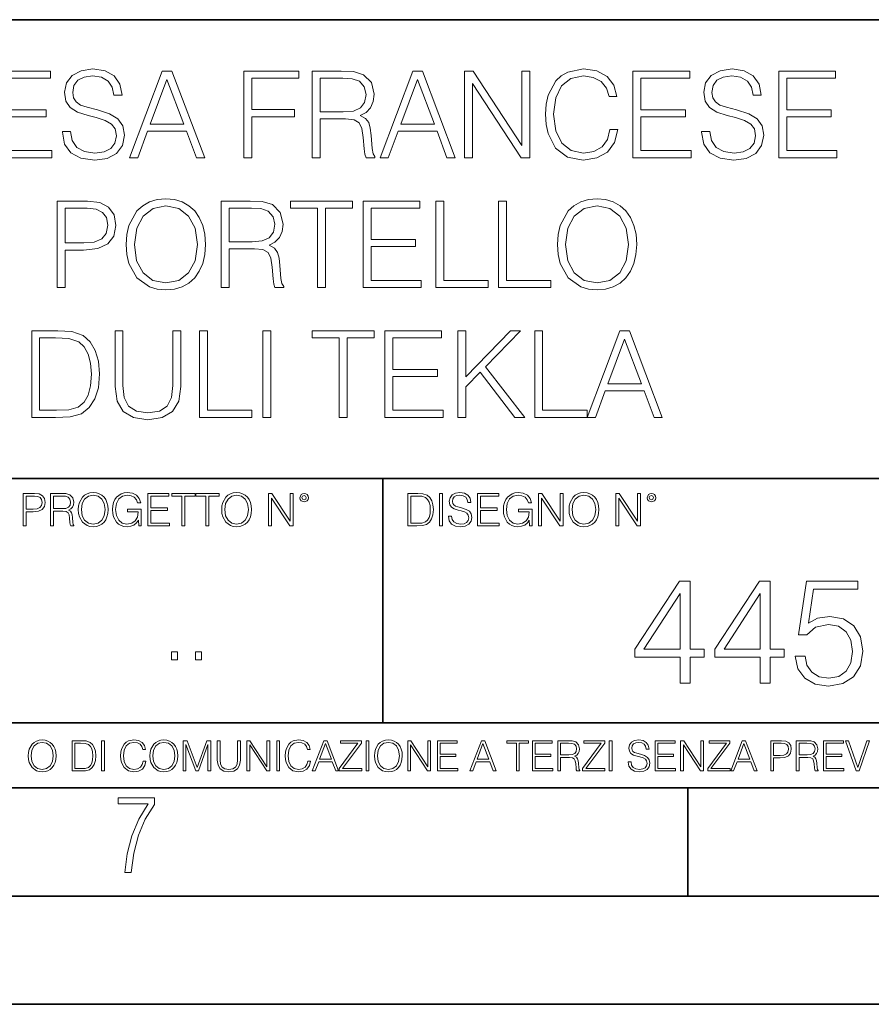
# Model space of a CAD drawing. Extents: x 0 to 420, y 0 to 297.
# Drawn here: x 331 to 370, y 0 to 46 of the extents above; entities that cross this region are included whole.
import ezdxf

# ---------------------------------------------------------------- set-up
doc = ezdxf.new("R2010")
doc.units = 0

msp = doc.modelspace()

# ---------------------------------------------------------------- linework, layer by layer
at = {"color": 7, "lineweight": 35}
for p, q in [((234.999802, 45.500252), (410, 45.500252)), ((254.999802, 24.300249), (410, 24.300249)), ((347.77301, 13.00025), (347.77301, 24.300249)), ((234.999802, 13.00025), (410, 13.00025)), ((25.000401, 9.99976), (410, 9.99976)), ((234.999802, 10.00025), (410, 10.00025)), ((361.875, 4.99976), (361.875, 9.99976)), ((267.5, 4.99976), (415, 4.99976)), ((0, 0), (420, 0)), ((0, 0), (420, 0))]:
    msp.add_line(p, q, dxfattribs=at)
at = {"color": 7, "lineweight": 18}
for points in [[(332.979279, 40.333752), (332.979279, 40.305935), (333.073853, 39.749607), (333.363129, 39.343487), (333.830444, 39.098701), (334.470215, 39.009689), (335.043243, 39.09314), (335.477173, 39.321236), (335.749786, 39.682846), (335.849915, 40.166855), (335.772034, 40.595226), (335.543945, 40.917896), (335.15451, 41.15712), (334.592621, 41.340706), (334.125305, 41.457535), (333.819336, 41.557674), (333.613495, 41.696754), (333.491089, 41.885906), (333.452148, 42.141819), (333.507782, 42.458927), (333.685822, 42.698147), (333.975098, 42.842793), (334.370087, 42.898426), (334.781769, 42.837231), (335.093323, 42.664768), (335.282471, 42.386604), (335.354797, 42.008301), (335.733093, 42.008301), (335.632965, 42.520123), (335.365906, 42.903988), (334.948669, 43.143211), (334.38678, 43.226658), (333.836029, 43.143211), (333.424347, 42.926243), (333.162872, 42.58688), (333.073853, 42.152946), (333.140594, 41.730137), (333.340881, 41.435284), (333.680237, 41.223877), (334.164246, 41.068104), (334.542542, 40.97353), (334.959808, 40.840012), (335.249084, 40.678677), (335.415985, 40.450581), (335.471619, 40.127911), (335.404846, 39.799675), (335.210144, 39.549328), (334.898621, 39.387993), (334.4758, 39.337925), (333.997345, 39.404682), (333.646851, 39.5994), (333.429901, 39.910942), (333.357574, 40.333752)], [(358.269958, 40.428329), (358.158691, 39.966576), (357.908325, 39.621651), (357.535583, 39.410248), (357.057159, 39.337925), (356.478577, 39.454754), (356.044647, 39.799675), (355.766479, 40.36713), (355.671906, 41.134865), (355.766479, 41.891472), (356.039062, 42.442238), (356.467438, 42.781597), (357.046021, 42.898426), (357.502228, 42.831665), (357.863831, 42.642513), (358.114197, 42.342098), (358.231018, 41.952667), (358.592621, 41.952667), (358.459106, 42.475616), (358.141998, 42.876171), (357.663544, 43.132084), (357.046021, 43.226658), (356.322815, 43.082012), (356.0224, 42.909554), (355.766479, 42.67033), (355.415985, 42.013863), (355.321411, 41.596619), (355.29361, 41.129303), (355.321411, 40.65086), (355.415985, 40.233612), (355.760925, 39.566017), (356.311676, 39.148773), (357.034912, 39.009689), (357.674683, 39.109829), (358.164246, 39.382431), (358.486938, 39.827492), (358.631561, 40.428329)], [(362.509186, 40.333752), (362.509186, 40.305935), (362.60376, 39.749607), (362.893036, 39.343487), (363.360352, 39.098701), (364.000122, 39.009689), (364.573151, 39.09314), (365.00708, 39.321236), (365.279694, 39.682846), (365.379822, 40.166855), (365.301941, 40.595226), (365.073853, 40.917896), (364.684418, 41.15712), (364.122528, 41.340706), (363.655212, 41.457535), (363.349243, 41.557674), (363.143372, 41.696754), (363.020996, 41.885906), (362.982056, 42.141819), (363.037689, 42.458927), (363.215698, 42.698147), (363.505005, 42.842793), (363.899994, 42.898426), (364.311676, 42.837231), (364.62323, 42.664768), (364.812378, 42.386604), (364.884705, 42.008301), (365.263, 42.008301), (365.162842, 42.520123), (364.895813, 42.903988), (364.478577, 43.143211), (363.916687, 43.226658), (363.365906, 43.143211), (362.954224, 42.926243), (362.692749, 42.58688), (362.60376, 42.152946), (362.670502, 41.730137), (362.870789, 41.435284), (363.210144, 41.223877), (363.694153, 41.068104), (364.072449, 40.97353), (364.489685, 40.840012), (364.778992, 40.678677), (364.945892, 40.450581), (365.001526, 40.127911), (364.934753, 39.799675), (364.740051, 39.549328), (364.428497, 39.387993), (364.005707, 39.337925), (363.527252, 39.404682), (363.176758, 39.5994), (362.959808, 39.910942), (362.887482, 40.333752)], [(329.808197, 39.120956), (332.49527, 39.120956), (332.49527, 39.449188), (330.175385, 39.449188), (330.175385, 41.012474), (332.233795, 41.012474), (332.233795, 41.340706), (330.175385, 41.340706), (330.175385, 42.792725), (332.428497, 42.792725), (332.428497, 43.120956), (329.808197, 43.120956)], [(336.072449, 39.120956), (336.456329, 39.120956), (336.912506, 40.344879), (338.715027, 40.344879), (339.165649, 39.120956), (339.5495, 39.120956), (338.030731, 43.120956), (337.591248, 43.120956)], [(341.363129, 39.120956), (341.730316, 39.120956), (341.730316, 41.018036), (343.694153, 41.018036), (343.694153, 41.346268), (341.730316, 41.346268), (341.730316, 42.792725), (343.89444, 42.792725), (343.89444, 43.120956), (341.363129, 43.120956)], [(344.523071, 39.120956), (344.890259, 39.120956), (344.890259, 40.912334), (346.058533, 40.912334), (346.453552, 40.87339), (346.692749, 40.739872), (346.815155, 40.478397), (346.876343, 40.06115), (346.920868, 39.532639), (346.954224, 39.282291), (347.009857, 39.120956), (347.415985, 39.120956), (347.415985, 39.17659), (347.33255, 39.304546), (347.288025, 39.543766), (347.237976, 40.1446), (347.199036, 40.483959), (347.126709, 40.745434), (346.982056, 40.940151), (346.737274, 41.073669), (347.009857, 41.218315), (347.215698, 41.429718), (347.338104, 41.713448), (347.382599, 42.058369), (347.254639, 42.592445), (346.893036, 42.959621), (346.42572, 43.098701), (345.858276, 43.120956), (344.523071, 43.120956)], [(344.890259, 41.240566), (344.890259, 42.792725), (345.930603, 42.792725), (346.364532, 42.77047), (346.703888, 42.653641), (346.920868, 42.397728), (347.004303, 42.047241), (346.937561, 41.674503), (346.748383, 41.424156), (346.420166, 41.27951), (345.95285, 41.240566)], [(347.649658, 39.120956), (348.033508, 39.120956), (348.489716, 40.344879), (350.292206, 40.344879), (350.742828, 39.120956), (351.126709, 39.120956), (349.60791, 43.120956), (349.168427, 43.120956)], [(351.5495, 39.120956), (351.916687, 39.120956), (351.916687, 42.553501), (354.164246, 39.120956), (354.570374, 39.120956), (354.570374, 43.120956), (354.203186, 43.120956), (354.203186, 39.688412), (351.955627, 43.120956), (351.5495, 43.120956)], [(359.338104, 39.120956), (362.025177, 39.120956), (362.025177, 39.449188), (359.705292, 39.449188), (359.705292, 41.012474), (361.763702, 41.012474), (361.763702, 41.340706), (359.705292, 41.340706), (359.705292, 42.792725), (361.958405, 42.792725), (361.958405, 43.120956), (359.338104, 43.120956)], [(366.075226, 39.120956), (368.762299, 39.120956), (368.762299, 39.449188), (366.442413, 39.449188), (366.442413, 41.012474), (368.500824, 41.012474), (368.500824, 41.340706), (366.442413, 41.340706), (366.442413, 42.792725), (368.695557, 42.792725), (368.695557, 43.120956), (366.075226, 43.120956)], [(337.034912, 40.673111), (337.808197, 42.731525), (338.587067, 40.673111)], [(348.612091, 40.673111), (349.385376, 42.731525), (350.164246, 40.673111)], [(332.737244, 33.120956), (333.104431, 33.120956), (333.104431, 34.856701), (333.955597, 34.856701), (334.606506, 34.923458), (335.073822, 35.134865), (335.35199, 35.490913), (335.446564, 35.997173), (335.363129, 36.486744), (335.112762, 36.837231), (334.706665, 37.048634), (334.133636, 37.120956), (332.737244, 37.120956)], [(335.925018, 35.118176), (335.95282, 34.645294), (336.052979, 34.233612), (336.420135, 33.571583), (336.998718, 33.154335), (337.354767, 33.048634), (337.755341, 33.009689), (338.15033, 33.048634), (338.506378, 33.154335), (338.823486, 33.326797), (339.090515, 33.571583), (339.30191, 33.871998), (339.457703, 34.233612), (339.552277, 34.645294), (339.591217, 35.118176), (339.557831, 35.585491), (339.457703, 35.997173), (339.30191, 36.358788), (339.090515, 36.664768), (338.823486, 36.903988), (338.506378, 37.07645), (338.15033, 37.187717), (337.755341, 37.226658), (337.354767, 37.187717), (336.998718, 37.07645), (336.687195, 36.903988), (336.420135, 36.664768), (336.052979, 35.997173), (335.95282, 35.579926)], [(336.303314, 35.118176), (336.409027, 35.863655), (336.703857, 36.425545), (337.165619, 36.776031), (337.755341, 36.898426), (338.350616, 36.776031), (338.806793, 36.425545), (339.107208, 35.869217), (339.212921, 35.118176), (339.107208, 34.361568), (338.806793, 33.805241), (338.350616, 33.454754), (337.755341, 33.337925), (337.160065, 33.454754), (336.703857, 33.805241), (336.403442, 34.361568)], [(340.308868, 33.120956), (340.676056, 33.120956), (340.676056, 34.912334), (341.84433, 34.912334), (342.239349, 34.87339), (342.478546, 34.739872), (342.600952, 34.478397), (342.66214, 34.06115), (342.706665, 33.532639), (342.740021, 33.282291), (342.795654, 33.120956), (343.201782, 33.120956), (343.201782, 33.17659), (343.118347, 33.304546), (343.073822, 33.543766), (343.023773, 34.1446), (342.984802, 34.483959), (342.912506, 34.745434), (342.767853, 34.940151), (342.523071, 35.073669), (342.795654, 35.218315), (343.001495, 35.429718), (343.123901, 35.713448), (343.168396, 36.058369), (343.040436, 36.592445), (342.678833, 36.959621), (342.211517, 37.098701), (341.644073, 37.120956), (340.308868, 37.120956)], [(344.759491, 33.120956), (345.126678, 33.120956), (345.126678, 36.792725), (346.372864, 36.792725), (346.372864, 37.120956), (343.513336, 37.120956), (343.513336, 36.792725), (344.759491, 36.792725)], [(346.867981, 33.120956), (349.555054, 33.120956), (349.555054, 33.449188), (347.235168, 33.449188), (347.235168, 35.012474), (349.293579, 35.012474), (349.293579, 35.340706), (347.235168, 35.340706), (347.235168, 36.792725), (349.488281, 36.792725), (349.488281, 37.120956), (346.867981, 37.120956)], [(350.233765, 33.120956), (352.653809, 33.120956), (352.653809, 33.449188), (350.600952, 33.449188), (350.600952, 37.120956), (350.233765, 37.120956)], [(353.126678, 33.120956), (355.546692, 33.120956), (355.546692, 33.449188), (353.493866, 33.449188), (353.493866, 37.120956), (353.126678, 37.120956)], [(355.847137, 35.118176), (355.874939, 34.645294), (355.975067, 34.233612), (356.342255, 33.571583), (356.920837, 33.154335), (357.276886, 33.048634), (357.677429, 33.009689), (358.072449, 33.048634), (358.428497, 33.154335), (358.745605, 33.326797), (359.012634, 33.571583), (359.22403, 33.871998), (359.379822, 34.233612), (359.474396, 34.645294), (359.513336, 35.118176), (359.47995, 35.585491), (359.379822, 35.997173), (359.22403, 36.358788), (359.012634, 36.664768), (358.745605, 36.903988), (358.428497, 37.07645), (358.072449, 37.187717), (357.677429, 37.226658), (357.276886, 37.187717), (356.920837, 37.07645), (356.609283, 36.903988), (356.342255, 36.664768), (355.975067, 35.997173), (355.874939, 35.579926)], [(356.225433, 35.118176), (356.331116, 35.863655), (356.625977, 36.425545), (357.087738, 36.776031), (357.677429, 36.898426), (358.272705, 36.776031), (358.728912, 36.425545), (359.029327, 35.869217), (359.13501, 35.118176), (359.029327, 34.361568), (358.728912, 33.805241), (358.272705, 33.454754), (357.677429, 33.337925), (357.082184, 33.454754), (356.625977, 33.805241), (356.325562, 34.361568)], [(333.104431, 35.184933), (333.104431, 36.792725), (334.116943, 36.792725), (334.539764, 36.742653), (334.834595, 36.598007), (335.00708, 36.353222), (335.068268, 36.002735), (334.995941, 35.61887), (334.795654, 35.368523), (334.450745, 35.223877), (333.961182, 35.184933)], [(340.676056, 35.240566), (340.676056, 36.792725), (341.7164, 36.792725), (342.15033, 36.77047), (342.489685, 36.653641), (342.706665, 36.397728), (342.7901, 36.047241), (342.723328, 35.674503), (342.53418, 35.424156), (342.205963, 35.27951), (341.738647, 35.240566)], [(332.498047, 31.120956), (331.557831, 31.120956), (331.557831, 27.120956), (332.659363, 27.120956), (333.338104, 27.148773), (333.855469, 27.293419), (334.211517, 27.571583), (334.478577, 27.972139), (334.639893, 28.489525), (334.695526, 29.129301), (334.639893, 29.724573), (334.49527, 30.219704), (334.256042, 30.614698), (333.938934, 30.903988), (333.410431, 31.087578), (332.77063, 31.120956)], [(335.407623, 31.120956), (335.407623, 28.55072), (335.502197, 27.877563), (335.78595, 27.393557), (336.25882, 27.109829), (336.926422, 27.009691), (337.58844, 27.109829), (338.06131, 27.393557), (338.350616, 27.877563), (338.450745, 28.55072), (338.450745, 31.120956), (338.083588, 31.120956), (338.083588, 28.60079), (338.016815, 28.038898), (337.810974, 27.643906), (337.454926, 27.410248), (336.926422, 27.337925), (336.392334, 27.410248), (336.036285, 27.643906), (335.835999, 28.038898), (335.774811, 28.60079), (335.774811, 31.120956)], [(339.313049, 27.120956), (341.733093, 27.120956), (341.733093, 27.44919), (339.680237, 27.44919), (339.680237, 31.120956), (339.313049, 31.120956)], [(342.233795, 27.120956), (342.600952, 27.120956), (342.600952, 31.120956), (342.233795, 31.120956)], [(345.766479, 27.120956), (346.133636, 27.120956), (346.133636, 30.792723), (347.379822, 30.792723), (347.379822, 31.120956), (344.520294, 31.120956), (344.520294, 30.792723), (345.766479, 30.792723)], [(347.874939, 27.120956), (350.562012, 27.120956), (350.562012, 27.44919), (348.242126, 27.44919), (348.242126, 29.012472), (350.300537, 29.012472), (350.300537, 29.340706), (348.242126, 29.340706), (348.242126, 30.792723), (350.49527, 30.792723), (350.49527, 31.120956), (347.874939, 31.120956)], [(351.240723, 27.120956), (351.60791, 27.120956), (351.60791, 28.534031), (352.275513, 29.218313), (353.877747, 27.120956), (354.333923, 27.120956), (352.520294, 29.463099), (354.144775, 31.120956), (353.671906, 31.120956), (351.60791, 29.001347), (351.60791, 31.120956), (351.240723, 31.120956)], [(354.795685, 27.120956), (357.215698, 27.120956), (357.215698, 27.44919), (355.162842, 27.44919), (355.162842, 31.120956), (354.795685, 31.120956)], [(357.215698, 27.120956), (357.599579, 27.120956), (358.055756, 28.344879), (359.858276, 28.344879), (360.308899, 27.120956), (360.692749, 27.120956), (359.173981, 31.120956), (358.734497, 31.120956)], [(331.925018, 27.44919), (331.925018, 30.792723), (332.659363, 30.792723), (333.271332, 30.764906), (333.738647, 30.614698), (333.989014, 30.375477), (334.167023, 30.047243), (334.27829, 29.629997), (334.31723, 29.118176), (334.27829, 28.584099), (334.167023, 28.155727), (333.977875, 27.827494), (333.710846, 27.5994), (333.276886, 27.471443), (332.698303, 27.44919)], [(358.178162, 28.673113), (358.951447, 30.731527), (359.730316, 28.673113)], [(331.166687, 22.109638), (331.304382, 22.109638), (331.304382, 22.760542), (331.623566, 22.760542), (331.867645, 22.785578), (332.042908, 22.864853), (332.147217, 22.998373), (332.182678, 23.188219), (332.151398, 23.371807), (332.057495, 23.503241), (331.905212, 23.582518), (331.690338, 23.609638), (331.166687, 23.609638)], [(331.304382, 22.883631), (331.304382, 23.486551), (331.684082, 23.486551), (331.842621, 23.467775), (331.953186, 23.413532), (332.017853, 23.321739), (332.040802, 23.190306), (332.013702, 23.046356), (331.938599, 22.952475), (331.809235, 22.898233), (331.625641, 22.883631)], [(332.426758, 22.109638), (332.564453, 22.109638), (332.564453, 22.781404), (333.002563, 22.781404), (333.150696, 22.766802), (333.240387, 22.716732), (333.286285, 22.618679), (333.309235, 22.462212), (333.325928, 22.264019), (333.33844, 22.170139), (333.359314, 22.109638), (333.511597, 22.109638), (333.511597, 22.130501), (333.480316, 22.178484), (333.463623, 22.268192), (333.444855, 22.493505), (333.430237, 22.620766), (333.403137, 22.718817), (333.348877, 22.791836), (333.25708, 22.841906), (333.359314, 22.896147), (333.436493, 22.975424), (333.482391, 23.081821), (333.499084, 23.211168), (333.451111, 23.411446), (333.315491, 23.549137), (333.140259, 23.601294), (332.92746, 23.609638), (332.426758, 23.609638)], [(332.564453, 22.904491), (332.564453, 23.486551), (332.95459, 23.486551), (333.11731, 23.478205), (333.244568, 23.434395), (333.325928, 23.338428), (333.357239, 23.206995), (333.332184, 23.067219), (333.261261, 22.973337), (333.138184, 22.919096), (332.962921, 22.904491)], [(333.711884, 22.858595), (333.722321, 22.681265), (333.759857, 22.526884), (333.897552, 22.278624), (334.114532, 22.122156), (334.248047, 22.082518), (334.398254, 22.067913), (334.546387, 22.082518), (334.679901, 22.122156), (334.798798, 22.186829), (334.898956, 22.278624), (334.978241, 22.391279), (335.036652, 22.526884), (335.072113, 22.681265), (335.0867, 22.858595), (335.074188, 23.033838), (335.036652, 23.188219), (334.978241, 23.323824), (334.898956, 23.438568), (334.798798, 23.528275), (334.679901, 23.592949), (334.546387, 23.634672), (334.398254, 23.649277), (334.248047, 23.634672), (334.114532, 23.592949), (333.997711, 23.528275), (333.897552, 23.438568), (333.759857, 23.188219), (333.722321, 23.031752)], [(333.85376, 22.858595), (333.893402, 23.138149), (334.003967, 23.34886), (334.177124, 23.480291), (334.398254, 23.52619), (334.62149, 23.480291), (334.792542, 23.34886), (334.905212, 23.140236), (334.944855, 22.858595), (334.905212, 22.574867), (334.792542, 22.366245), (334.62149, 22.234812), (334.398254, 22.191002), (334.175018, 22.234812), (334.003967, 22.366245), (333.891296, 22.574867)], [(336.503265, 22.109638), (336.613831, 22.109638), (336.613831, 22.879457), (335.987976, 22.879457), (335.987976, 22.756371), (336.482391, 22.756371), (336.482391, 22.750111), (336.44693, 22.512281), (336.342621, 22.337038), (336.177826, 22.228554), (335.958771, 22.191002), (335.741791, 22.236898), (335.576965, 22.370417), (335.470581, 22.583212), (335.43512, 22.864853), (335.470581, 23.148581), (335.576965, 23.355118), (335.745972, 23.482378), (335.975433, 23.52619), (336.150696, 23.501154), (336.294647, 23.430222), (336.396851, 23.319653), (336.453186, 23.173616), (336.595062, 23.173616), (336.52829, 23.371807), (336.398956, 23.522017), (336.211182, 23.615896), (335.973358, 23.649277), (335.825226, 23.634672), (335.691711, 23.595034), (335.478912, 23.440653), (335.399658, 23.327997), (335.341248, 23.194479), (335.30368, 23.038012), (335.293243, 22.862768), (335.30368, 22.685438), (335.339142, 22.528971), (335.472656, 22.278624), (335.568634, 22.186829), (335.685455, 22.122156), (335.816895, 22.082518), (335.965027, 22.067913), (336.134003, 22.090862), (336.282135, 22.149277), (336.401031, 22.245243), (336.488647, 22.37459)], [(336.918427, 22.109638), (337.926086, 22.109638), (337.926086, 22.232725), (337.056122, 22.232725), (337.056122, 22.818956), (337.828033, 22.818956), (337.828033, 22.942045), (337.056122, 22.942045), (337.056122, 23.486551), (337.901031, 23.486551), (337.901031, 23.609638), (336.918427, 23.609638)], [(338.499786, 22.109638), (338.637482, 22.109638), (338.637482, 23.486551), (339.104797, 23.486551), (339.104797, 23.609638), (338.032471, 23.609638), (338.032471, 23.486551), (338.499786, 23.486551)], [(339.60965, 22.109638), (339.747345, 22.109638), (339.747345, 23.486551), (340.214661, 23.486551), (340.214661, 23.609638), (339.142334, 23.609638), (339.142334, 23.486551), (339.60965, 23.486551)], [(340.335663, 22.858595), (340.3461, 22.681265), (340.383667, 22.526884), (340.521332, 22.278624), (340.738312, 22.122156), (340.871826, 22.082518), (341.022034, 22.067913), (341.170166, 22.082518), (341.30368, 22.122156), (341.422607, 22.186829), (341.522736, 22.278624), (341.60202, 22.391279), (341.660431, 22.526884), (341.695892, 22.681265), (341.71051, 22.858595), (341.697968, 23.033838), (341.660431, 23.188219), (341.60202, 23.323824), (341.522736, 23.438568), (341.422607, 23.528275), (341.30368, 23.592949), (341.170166, 23.634672), (341.022034, 23.649277), (340.871826, 23.634672), (340.738312, 23.592949), (340.62149, 23.528275), (340.521332, 23.438568), (340.383667, 23.188219), (340.3461, 23.031752)], [(340.477539, 22.858595), (340.517181, 23.138149), (340.627747, 23.34886), (340.800903, 23.480291), (341.022034, 23.52619), (341.24527, 23.480291), (341.416321, 23.34886), (341.528992, 23.140236), (341.568634, 22.858595), (341.528992, 22.574867), (341.416321, 22.366245), (341.24527, 22.234812), (341.022034, 22.191002), (340.798798, 22.234812), (340.627747, 22.366245), (340.515076, 22.574867)], [(342.50119, 22.109638), (342.638855, 22.109638), (342.638855, 23.396843), (343.481689, 22.109638), (343.634003, 22.109638), (343.634003, 23.609638), (343.496307, 23.609638), (343.496307, 22.322433), (342.653473, 23.609638), (342.50119, 23.609638)], [(343.949036, 23.411446), (343.963623, 23.334255), (344.005341, 23.271669), (344.145142, 23.21534), (344.284912, 23.271669), (344.32663, 23.334255), (344.343323, 23.411446), (344.32663, 23.486551), (344.284912, 23.551224), (344.220215, 23.592949), (344.145142, 23.609638), (344.067932, 23.592949), (344.005341, 23.551224)], [(344.044983, 23.413532), (344.074188, 23.484465), (344.145142, 23.515759), (344.213959, 23.484465), (344.24527, 23.413532), (344.216064, 23.3426), (344.145142, 23.313393), (344.072113, 23.340515)], [(349.29248, 23.609638), (348.939911, 23.609638), (348.939911, 22.109638), (349.352997, 22.109638), (349.607513, 22.12007), (349.801514, 22.174311), (349.935028, 22.278624), (350.035187, 22.428831), (350.095673, 22.62285), (350.116547, 22.862768), (350.095673, 23.085995), (350.041443, 23.271669), (349.951721, 23.41979), (349.832825, 23.528275), (349.634613, 23.59712), (349.394714, 23.609638)], [(349.077606, 22.232725), (349.077606, 23.486551), (349.352997, 23.486551), (349.582458, 23.47612), (349.757721, 23.41979), (349.851593, 23.330084), (349.918365, 23.206995), (349.960083, 23.050528), (349.97467, 22.858595), (349.960083, 22.658318), (349.918365, 22.497677), (349.847412, 22.37459), (349.747284, 22.289055), (349.584564, 22.24107), (349.367584, 22.232725)], [(350.404449, 22.109638), (350.542145, 22.109638), (350.542145, 23.609638), (350.404449, 23.609638)], [(350.81543, 22.564436), (350.81543, 22.554005), (350.850891, 22.345383), (350.959381, 22.193087), (351.134613, 22.101294), (351.374542, 22.067913), (351.589417, 22.099207), (351.752136, 22.184742), (351.85437, 22.320347), (351.891937, 22.50185), (351.862732, 22.662489), (351.777191, 22.783491), (351.631134, 22.873199), (351.420441, 22.942045), (351.245209, 22.985855), (351.130463, 23.023407), (351.053253, 23.075563), (351.007355, 23.146496), (350.992767, 23.242462), (351.013611, 23.361376), (351.080383, 23.451084), (351.188873, 23.505327), (351.336975, 23.52619), (351.491364, 23.503241), (351.608185, 23.438568), (351.679138, 23.334255), (351.706238, 23.192392), (351.848114, 23.192392), (351.810577, 23.384325), (351.710419, 23.528275), (351.553955, 23.617983), (351.343262, 23.649277), (351.136719, 23.617983), (350.98233, 23.536619), (350.884277, 23.409361), (350.850891, 23.246634), (350.875946, 23.088081), (350.95105, 22.97751), (351.078308, 22.898233), (351.259796, 22.839819), (351.401672, 22.804354), (351.558136, 22.754284), (351.666626, 22.693783), (351.729187, 22.608248), (351.750061, 22.487246), (351.725037, 22.364159), (351.652008, 22.270279), (351.535187, 22.209778), (351.376617, 22.191002), (351.197205, 22.216036), (351.065765, 22.289055), (350.984406, 22.405884), (350.957306, 22.564436)], [(352.15271, 22.109638), (353.160339, 22.109638), (353.160339, 22.232725), (352.290405, 22.232725), (352.290405, 22.818956), (353.062286, 22.818956), (353.062286, 22.942045), (352.290405, 22.942045), (352.290405, 23.486551), (353.135315, 23.486551), (353.135315, 23.609638), (352.15271, 23.609638)], [(354.562286, 22.109638), (354.672882, 22.109638), (354.672882, 22.879457), (354.046997, 22.879457), (354.046997, 22.756371), (354.541443, 22.756371), (354.541443, 22.750111), (354.505981, 22.512281), (354.401672, 22.337038), (354.236847, 22.228554), (354.017792, 22.191002), (353.800812, 22.236898), (353.636017, 22.370417), (353.529602, 22.583212), (353.494141, 22.864853), (353.529602, 23.148581), (353.636017, 23.355118), (353.804993, 23.482378), (354.034485, 23.52619), (354.209717, 23.501154), (354.353668, 23.430222), (354.455902, 23.319653), (354.512238, 23.173616), (354.654083, 23.173616), (354.587341, 23.371807), (354.457977, 23.522017), (354.270233, 23.615896), (354.03241, 23.649277), (353.884277, 23.634672), (353.750763, 23.595034), (353.537964, 23.440653), (353.458679, 23.327997), (353.400269, 23.194479), (353.362732, 23.038012), (353.352295, 22.862768), (353.362732, 22.685438), (353.398193, 22.528971), (353.531708, 22.278624), (353.627655, 22.186829), (353.744507, 22.122156), (353.875916, 22.082518), (354.024048, 22.067913), (354.193024, 22.090862), (354.341156, 22.149277), (354.460083, 22.245243), (354.547699, 22.37459)], [(354.977448, 22.109638), (355.115143, 22.109638), (355.115143, 23.396843), (355.957977, 22.109638), (356.110291, 22.109638), (356.110291, 23.609638), (355.972595, 23.609638), (355.972595, 22.322433), (355.129761, 23.609638), (354.977448, 23.609638)], [(356.3815, 22.858595), (356.391937, 22.681265), (356.429474, 22.526884), (356.567169, 22.278624), (356.784149, 22.122156), (356.917664, 22.082518), (357.067871, 22.067913), (357.215973, 22.082518), (357.349518, 22.122156), (357.468414, 22.186829), (357.568573, 22.278624), (357.647827, 22.391279), (357.706238, 22.526884), (357.74173, 22.681265), (357.756317, 22.858595), (357.743805, 23.033838), (357.706238, 23.188219), (357.647827, 23.323824), (357.568573, 23.438568), (357.468414, 23.528275), (357.349518, 23.592949), (357.215973, 23.634672), (357.067871, 23.649277), (356.917664, 23.634672), (356.784149, 23.592949), (356.667297, 23.528275), (356.567169, 23.438568), (356.429474, 23.188219), (356.391937, 23.031752)], [(356.523346, 22.858595), (356.562988, 23.138149), (356.673553, 23.34886), (356.84671, 23.480291), (357.067871, 23.52619), (357.291077, 23.480291), (357.462158, 23.34886), (357.574829, 23.140236), (357.614441, 22.858595), (357.574829, 22.574867), (357.462158, 22.366245), (357.291077, 22.234812), (357.067871, 22.191002), (356.844635, 22.234812), (356.673553, 22.366245), (356.560913, 22.574867)], [(358.546997, 22.109638), (358.684692, 22.109638), (358.684692, 23.396843), (359.527527, 22.109638), (359.67981, 22.109638), (359.67981, 23.609638), (359.542145, 23.609638), (359.542145, 22.322433), (358.69931, 23.609638), (358.546997, 23.609638)], [(359.994843, 23.411446), (360.00946, 23.334255), (360.051178, 23.271669), (360.190948, 23.21534), (360.330719, 23.271669), (360.372467, 23.334255), (360.38913, 23.411446), (360.372467, 23.486551), (360.330719, 23.551224), (360.266052, 23.592949), (360.190948, 23.609638), (360.11377, 23.592949), (360.051178, 23.551224)], [(360.09082, 23.413532), (360.120026, 23.484465), (360.190948, 23.515759), (360.259796, 23.484465), (360.291077, 23.413532), (360.261871, 23.3426), (360.190948, 23.313393), (360.11792, 23.340515)], [(361.520111, 14.838285), (361.979065, 14.838285), (361.979065, 16.041346), (362.618866, 16.041346), (362.618866, 16.409912), (361.979065, 16.409912), (361.979065, 19.560122), (361.485321, 19.560122), (359.42691, 16.409912), (359.42691, 16.041346), (361.520111, 16.041346)], [(365.219696, 14.838285), (365.67865, 14.838285), (365.67865, 16.041346), (366.31842, 16.041346), (366.31842, 16.409912), (365.67865, 16.409912), (365.67865, 19.560122), (365.184906, 19.560122), (363.126495, 16.409912), (363.126495, 16.041346), (365.219696, 16.041346)], [(366.833038, 16.090023), (366.958221, 15.505879), (367.278107, 15.067771), (367.750977, 14.796561), (368.376862, 14.699203), (369.030548, 14.817423), (369.524261, 15.130358), (369.844177, 15.638007), (369.955444, 16.31951), (369.844177, 16.980148), (369.538177, 17.487799), (369.05835, 17.807688), (368.439423, 17.925907), (367.862244, 17.842457), (367.445007, 17.612972), (367.681427, 19.191553), (369.73291, 19.191553), (369.73291, 19.560122), (367.354584, 19.560122), (366.986023, 17.077507), (367.3685, 17.077507), (367.771851, 17.432165), (368.362946, 17.557339), (368.828857, 17.466936), (369.183533, 17.216589), (369.399109, 16.820206), (369.482544, 16.298647), (369.406067, 15.777089), (369.190491, 15.394613), (368.842773, 15.15122), (368.390747, 15.067771), (367.938751, 15.137312), (367.597992, 15.345935), (367.375458, 15.665824), (367.285065, 16.090023)], [(361.520111, 16.409912), (359.844177, 16.409912), (361.520111, 18.982931)], [(365.219696, 16.409912), (363.543762, 16.409912), (365.219696, 18.982931)], [(338.0159, 15.914369), (338.29129, 15.914369), (338.29129, 16.285717), (338.0159, 16.285717)], [(339.125793, 15.914369), (339.401154, 15.914369), (339.401154, 16.285717), (339.125793, 16.285717)], [(331.400146, 11.480855), (331.409882, 11.315348), (331.444946, 11.171259), (331.573456, 10.939548), (331.77594, 10.793511), (331.900574, 10.756516), (332.040771, 10.742886), (332.179016, 10.756516), (332.303619, 10.793511), (332.414612, 10.853873), (332.508087, 10.939548), (332.582062, 11.044694), (332.636597, 11.171259), (332.669678, 11.315348), (332.683319, 11.480855), (332.671631, 11.644416), (332.636597, 11.788505), (332.582062, 11.91507), (332.508087, 12.022162), (332.414612, 12.10589), (332.303619, 12.166252), (332.179016, 12.205194), (332.040771, 12.218824), (331.900574, 12.205194), (331.77594, 12.166252), (331.666901, 12.10589), (331.573456, 12.022162), (331.444946, 11.788505), (331.409882, 11.642468)], [(331.532562, 11.480855), (331.56955, 11.741774), (331.67276, 11.938436), (331.834351, 12.061106), (332.040771, 12.103943), (332.249115, 12.061106), (332.408783, 11.938436), (332.513916, 11.74372), (332.550903, 11.480855), (332.513916, 11.216043), (332.408783, 11.021328), (332.249115, 10.898658), (332.040771, 10.857768), (331.832428, 10.898658), (331.67276, 11.021328), (331.567596, 11.216043)], [(333.750366, 12.181828), (333.421295, 12.181828), (333.421295, 10.781829), (333.806824, 10.781829), (334.044373, 10.791565), (334.225464, 10.842191), (334.350098, 10.939548), (334.443542, 11.079742), (334.5, 11.260827), (334.51947, 11.48475), (334.5, 11.693094), (334.449402, 11.866391), (334.365662, 12.004639), (334.254669, 12.10589), (334.069702, 12.170146), (333.845764, 12.181828)], [(333.549805, 10.89671), (333.549805, 12.066947), (333.806824, 12.066947), (334.020996, 12.057211), (334.18457, 12.004639), (334.272186, 11.920911), (334.334503, 11.806029), (334.373444, 11.659993), (334.387085, 11.480855), (334.373444, 11.293929), (334.334503, 11.143998), (334.268311, 11.029117), (334.174835, 10.949284), (334.022949, 10.904499), (333.820465, 10.89671)], [(334.788177, 10.781829), (334.916687, 10.781829), (334.916687, 12.181828), (334.788177, 12.181828)], [(336.708069, 11.239408), (336.669128, 11.077795), (336.581512, 10.957072), (336.45105, 10.88308), (336.2836, 10.857768), (336.081085, 10.898658), (335.929199, 11.019381), (335.831848, 11.21799), (335.798767, 11.486697), (335.831848, 11.751509), (335.927277, 11.944277), (336.077209, 12.063053), (336.279694, 12.103943), (336.439362, 12.080577), (336.565918, 12.014374), (336.653564, 11.909228), (336.694458, 11.772927), (336.821014, 11.772927), (336.774292, 11.955959), (336.6633, 12.096154), (336.49585, 12.185723), (336.279694, 12.218824), (336.026581, 12.168199), (335.921417, 12.107838), (335.831848, 12.02411), (335.709167, 11.794346), (335.676086, 11.64831), (335.666351, 11.48475), (335.676086, 11.317295), (335.709167, 11.171259), (335.829895, 10.937601), (336.022675, 10.791565), (336.275818, 10.742886), (336.499725, 10.777935), (336.671082, 10.873344), (336.783997, 11.029117), (336.834656, 11.239408)], [(337.021576, 11.480855), (337.031311, 11.315348), (337.066345, 11.171259), (337.194855, 10.939548), (337.397369, 10.793511), (337.521973, 10.756516), (337.66217, 10.742886), (337.800415, 10.756516), (337.925049, 10.793511), (338.036041, 10.853873), (338.129486, 10.939548), (338.203491, 11.044694), (338.257996, 11.171259), (338.291107, 11.315348), (338.304749, 11.480855), (338.29306, 11.644416), (338.257996, 11.788505), (338.203491, 11.91507), (338.129486, 12.022162), (338.036041, 12.10589), (337.925049, 12.166252), (337.800415, 12.205194), (337.66217, 12.218824), (337.521973, 12.205194), (337.397369, 12.166252), (337.28833, 12.10589), (337.194855, 12.022162), (337.066345, 11.788505), (337.031311, 11.642468)], [(337.153961, 11.480855), (337.190979, 11.741774), (337.294159, 11.938436), (337.45578, 12.061106), (337.66217, 12.103943), (337.870514, 12.061106), (338.030182, 11.938436), (338.135345, 11.74372), (338.172333, 11.480855), (338.135345, 11.216043), (338.030182, 11.021328), (337.870514, 10.898658), (337.66217, 10.857768), (337.453827, 10.898658), (337.294159, 11.021328), (337.189026, 11.216043)], [(338.553955, 10.781829), (338.682495, 10.781829), (338.682495, 12.002691), (339.138123, 10.781829), (339.256897, 10.781829), (339.702789, 12.002691), (339.702789, 10.781829), (339.831299, 10.781829), (339.831299, 12.181828), (339.650208, 12.181828), (339.196533, 10.949284), (338.735046, 12.181828), (338.553955, 12.181828)], [(340.133118, 12.181828), (340.133118, 11.282246), (340.166199, 11.046641), (340.265503, 10.877239), (340.43103, 10.777935), (340.664673, 10.742886), (340.896393, 10.777935), (341.06189, 10.877239), (341.163147, 11.046641), (341.198212, 11.282246), (341.198212, 12.181828), (341.069702, 12.181828), (341.069702, 11.29977), (341.046326, 11.103108), (340.974274, 10.964861), (340.84967, 10.88308), (340.664673, 10.857768), (340.477753, 10.88308), (340.353149, 10.964861), (340.283051, 11.103108), (340.261627, 11.29977), (340.261627, 12.181828)], [(341.5, 10.781829), (341.62854, 10.781829), (341.62854, 11.98322), (342.415161, 10.781829), (342.557312, 10.781829), (342.557312, 12.181828), (342.428802, 12.181828), (342.428802, 10.980438), (341.642151, 12.181828), (341.5, 12.181828)], [(342.880554, 10.781829), (343.009064, 10.781829), (343.009064, 12.181828), (342.880554, 12.181828)], [(344.31366, 11.239408), (344.274689, 11.077795), (344.187073, 10.957072), (344.05661, 10.88308), (343.88916, 10.857768), (343.686646, 10.898658), (343.53479, 11.019381), (343.437439, 11.21799), (343.404327, 11.486697), (343.437439, 11.751509), (343.532837, 11.944277), (343.68277, 12.063053), (343.885254, 12.103943), (344.044922, 12.080577), (344.171509, 12.014374), (344.259125, 11.909228), (344.300018, 11.772927), (344.426575, 11.772927), (344.379852, 11.955959), (344.26886, 12.096154), (344.10141, 12.185723), (343.885254, 12.218824), (343.632141, 12.168199), (343.526978, 12.107838), (343.437439, 12.02411), (343.314758, 11.794346), (343.281647, 11.64831), (343.271912, 11.48475), (343.281647, 11.317295), (343.314758, 11.171259), (343.435486, 10.937601), (343.628235, 10.791565), (343.881378, 10.742886), (344.105286, 10.777935), (344.276642, 10.873344), (344.389587, 11.029117), (344.440216, 11.239408)], [(344.521973, 10.781829), (344.656342, 10.781829), (344.81601, 11.210201), (345.446899, 11.210201), (345.604614, 10.781829), (345.738953, 10.781829), (345.207397, 12.181828), (345.053558, 12.181828)], [(344.858826, 11.325084), (345.129517, 12.045528), (345.4021, 11.325084)], [(345.764282, 10.781829), (346.804047, 10.781829), (346.804047, 10.89671), (345.916138, 10.89671), (346.790405, 12.070842), (346.790405, 12.181828), (345.830475, 12.181828), (345.830475, 12.066947), (346.630737, 12.066947), (345.764282, 10.900605)], [(347.004578, 10.781829), (347.133118, 10.781829), (347.133118, 12.181828), (347.004578, 12.181828)], [(347.395966, 11.480855), (347.405701, 11.315348), (347.440765, 11.171259), (347.569275, 10.939548), (347.771759, 10.793511), (347.896393, 10.756516), (348.036591, 10.742886), (348.174835, 10.756516), (348.299438, 10.793511), (348.410431, 10.853873), (348.503906, 10.939548), (348.577881, 11.044694), (348.632416, 11.171259), (348.665527, 11.315348), (348.679138, 11.480855), (348.66745, 11.644416), (348.632416, 11.788505), (348.577881, 11.91507), (348.503906, 12.022162), (348.410431, 12.10589), (348.299438, 12.166252), (348.174835, 12.205194), (348.036591, 12.218824), (347.896393, 12.205194), (347.771759, 12.166252), (347.66272, 12.10589), (347.569275, 12.022162), (347.440765, 11.788505), (347.405701, 11.642468)], [(347.528381, 11.480855), (347.565369, 11.741774), (347.668579, 11.938436), (347.8302, 12.061106), (348.036591, 12.103943), (348.244934, 12.061106), (348.404602, 11.938436), (348.509735, 11.74372), (348.546753, 11.480855), (348.509735, 11.216043), (348.404602, 11.021328), (348.244934, 10.898658), (348.036591, 10.857768), (347.828247, 10.898658), (347.668579, 11.021328), (347.563416, 11.216043)], [(348.930328, 10.781829), (349.058838, 10.781829), (349.058838, 11.98322), (349.84549, 10.781829), (349.98761, 10.781829), (349.98761, 12.181828), (349.859131, 12.181828), (349.859131, 10.980438), (349.072449, 12.181828), (348.930328, 12.181828)], [(350.301117, 10.781829), (351.241577, 10.781829), (351.241577, 10.89671), (350.429626, 10.89671), (350.429626, 11.443859), (351.150085, 11.443859), (351.150085, 11.558742), (350.429626, 11.558742), (350.429626, 12.066947), (351.218231, 12.066947), (351.218231, 12.181828), (350.301117, 12.181828)], [(351.800415, 10.781829), (351.934784, 10.781829), (352.094452, 11.210201), (352.725311, 11.210201), (352.883026, 10.781829), (353.017395, 10.781829), (352.485809, 12.181828), (352.332001, 12.181828)], [(352.137268, 11.325084), (352.407928, 12.045528), (352.680542, 11.325084)], [(353.950073, 10.781829), (354.078583, 10.781829), (354.078583, 12.066947), (354.51474, 12.066947), (354.51474, 12.181828), (353.513916, 12.181828), (353.513916, 12.066947), (353.950073, 12.066947)], [(354.688049, 10.781829), (355.62851, 10.781829), (355.62851, 10.89671), (354.816559, 10.89671), (354.816559, 11.443859), (355.536987, 11.443859), (355.536987, 11.558742), (354.816559, 11.558742), (354.816559, 12.066947), (355.605133, 12.066947), (355.605133, 12.181828), (354.688049, 12.181828)], [(355.866058, 10.781829), (355.994568, 10.781829), (355.994568, 11.408811), (356.403473, 11.408811), (356.541718, 11.395181), (356.625458, 11.348449), (356.668274, 11.256933), (356.689697, 11.110897), (356.705292, 10.925918), (356.71698, 10.838296), (356.73645, 10.781829), (356.878571, 10.781829), (356.878571, 10.8013), (356.849365, 10.846085), (356.833801, 10.929812), (356.816284, 11.140104), (356.802643, 11.258881), (356.777344, 11.350396), (356.726685, 11.418547), (356.641022, 11.465278), (356.73645, 11.515904), (356.808472, 11.589895), (356.851318, 11.6892), (356.866882, 11.809923), (356.822113, 11.99685), (356.695557, 12.125361), (356.531982, 12.17404), (356.333374, 12.181828), (355.866058, 12.181828)], [(355.994568, 11.523693), (355.994568, 12.066947), (356.358704, 12.066947), (356.510559, 12.059158), (356.629333, 12.018269), (356.705292, 11.928699), (356.734497, 11.806029), (356.711121, 11.67557), (356.644928, 11.587949), (356.530029, 11.537323), (356.366486, 11.523693)], [(357.003204, 10.781829), (358.042969, 10.781829), (358.042969, 10.89671), (357.15509, 10.89671), (358.029358, 12.070842), (358.029358, 12.181828), (357.069397, 12.181828), (357.069397, 12.066947), (357.86969, 12.066947), (357.003204, 10.900605)], [(358.24353, 10.781829), (358.37204, 10.781829), (358.37204, 12.181828), (358.24353, 12.181828)], [(359.113892, 11.206307), (359.113892, 11.196571), (359.147003, 11.001857), (359.24826, 10.859715), (359.411804, 10.77404), (359.635742, 10.742886), (359.836304, 10.772093), (359.988159, 10.851926), (360.083588, 10.978491), (360.118622, 11.147893), (360.09137, 11.297823), (360.011536, 11.410758), (359.875244, 11.494485), (359.678589, 11.558742), (359.515015, 11.599631), (359.407898, 11.63468), (359.335876, 11.683359), (359.29303, 11.749562), (359.279419, 11.83913), (359.298889, 11.950118), (359.361176, 12.033846), (359.462433, 12.084472), (359.600677, 12.103943), (359.744781, 12.082524), (359.853821, 12.022162), (359.920013, 11.924806), (359.945312, 11.792399), (360.077728, 11.792399), (360.042694, 11.971537), (359.949219, 12.10589), (359.803192, 12.189617), (359.606537, 12.218824), (359.413757, 12.189617), (359.269653, 12.113679), (359.178162, 11.994903), (359.147003, 11.843025), (359.170349, 11.695042), (359.240479, 11.591843), (359.359253, 11.517851), (359.528625, 11.463331), (359.661041, 11.430229), (359.807068, 11.383498), (359.908325, 11.32703), (359.966736, 11.247197), (359.986206, 11.134263), (359.96286, 11.019381), (359.894714, 10.931759), (359.785675, 10.875292), (359.637695, 10.857768), (359.470215, 10.881133), (359.347565, 10.949284), (359.271606, 11.058324), (359.246307, 11.206307)], [(360.362, 10.781829), (361.30249, 10.781829), (361.30249, 10.89671), (360.49054, 10.89671), (360.49054, 11.443859), (361.210968, 11.443859), (361.210968, 11.558742), (360.49054, 11.558742), (360.49054, 12.066947), (361.279114, 12.066947), (361.279114, 12.181828), (360.362, 12.181828)], [(361.540039, 10.781829), (361.668549, 10.781829), (361.668549, 11.98322), (362.4552, 10.781829), (362.597351, 10.781829), (362.597351, 12.181828), (362.468842, 12.181828), (362.468842, 10.980438), (361.68219, 12.181828), (361.540039, 12.181828)], [(362.788177, 10.781829), (363.827942, 10.781829), (363.827942, 10.89671), (362.940063, 10.89671), (363.814331, 12.070842), (363.814331, 12.181828), (362.85437, 12.181828), (362.85437, 12.066947), (363.654663, 12.066947), (362.788177, 10.900605)], [(363.853271, 10.781829), (363.98761, 10.781829), (364.147278, 11.210201), (364.778137, 11.210201), (364.935852, 10.781829), (365.070221, 10.781829), (364.538635, 12.181828), (364.384827, 12.181828)], [(364.190125, 11.325084), (364.460754, 12.045528), (364.733368, 11.325084)], [(365.704987, 10.781829), (365.833496, 10.781829), (365.833496, 11.389339), (366.131409, 11.389339), (366.359253, 11.412705), (366.522797, 11.486697), (366.620148, 11.611315), (366.653259, 11.788505), (366.624023, 11.959854), (366.536438, 12.082524), (366.394287, 12.156516), (366.193726, 12.181828), (365.704987, 12.181828)], [(365.833496, 11.504221), (365.833496, 12.066947), (366.187866, 12.066947), (366.335876, 12.049423), (366.439087, 11.998796), (366.49942, 11.913122), (366.520844, 11.790452), (366.495544, 11.656098), (366.425415, 11.568477), (366.304718, 11.517851), (366.133362, 11.504221)], [(366.881073, 10.781829), (367.009583, 10.781829), (367.009583, 11.408811), (367.418488, 11.408811), (367.556732, 11.395181), (367.640442, 11.348449), (367.683289, 11.256933), (367.704712, 11.110897), (367.720276, 10.925918), (367.731995, 10.838296), (367.751465, 10.781829), (367.893585, 10.781829), (367.893585, 10.8013), (367.86438, 10.846085), (367.848816, 10.929812), (367.831299, 11.140104), (367.817627, 11.258881), (367.792328, 11.350396), (367.741699, 11.418547), (367.656036, 11.465278), (367.751465, 11.515904), (367.823486, 11.589895), (367.866333, 11.6892), (367.881897, 11.809923), (367.837097, 11.99685), (367.710571, 12.125361), (367.546997, 12.17404), (367.348389, 12.181828), (366.881073, 12.181828)], [(367.009583, 11.523693), (367.009583, 12.066947), (367.373718, 12.066947), (367.525574, 12.059158), (367.644348, 12.018269), (367.720276, 11.928699), (367.749512, 11.806029), (367.726135, 11.67557), (367.659912, 11.587949), (367.545044, 11.537323), (367.38147, 11.523693)], [(368.140869, 10.781829), (369.08136, 10.781829), (369.08136, 10.89671), (368.269409, 10.89671), (368.269409, 11.443859), (368.989838, 11.443859), (368.989838, 11.558742), (368.269409, 11.558742), (368.269409, 12.066947), (369.057983, 12.066947), (369.057983, 12.181828), (368.140869, 12.181828)], [(369.647949, 10.781829), (369.786224, 10.781829), (370.271057, 12.181828), (370.140594, 12.181828), (369.718079, 10.94539), (369.295532, 12.181828), (369.161194, 12.181828)], [(335.857758, 6.096565), (336.158447, 6.096565), (336.271179, 6.984485), (336.487305, 7.81133), (336.806763, 8.563008), (337.229584, 9.239518), (337.229584, 9.544888), (335.552399, 9.544888), (335.552399, 9.263008), (336.942993, 9.263008), (336.506073, 8.548914), (336.181915, 7.778444), (335.961121, 6.956297)]]:
    msp.add_lwpolyline(points, close=True, dxfattribs=at)

doc.saveas('drawing.dxf')
